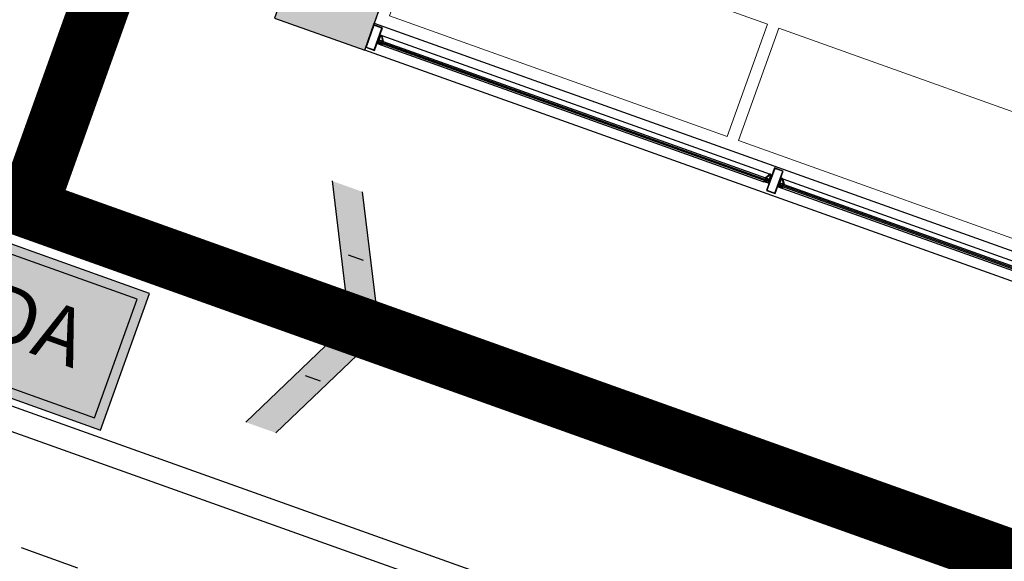
# Model space of a CAD drawing. Units: inches. Extents: x 458 to 670, y 71 to 263.
# Drawn here: x 551 to 555, y 120 to 122 of the extents above; entities that cross this region are included whole.
import ezdxf

# ---------------------------------------------------------------- set-up
doc = ezdxf.new("R2010")
doc.units = ezdxf.units.IN
doc.header["$LTSCALE"] = 0.02
doc.header["$MEASUREMENT"] = 0
doc.set_wipeout_variables(frame=1)
doc.linetypes.add('DASHED2', pattern=[0.375, 0.25, -0.125])
for name, color, linetype in [('0.00', 251, 'Continuous'), ('11-PLANO0', 1, 'Continuous'), ('ACHU0', 250, 'Continuous'), ('ANTEPECHOS', 251, 'Continuous'), ('COTAS 25', 251, 'Continuous'), ('D_PERFILES CORTADOS', 251, 'Continuous'), ('ESTRUCTURA', 9, 'Continuous'), ('H_ACHU5', 255, 'Continuous'), ('PROYECCIONES', 251, 'DASHED2'), ('PUERTAS VENTANAS', 251, 'Continuous')]:
    doc.layers.add(name, color=color, linetype=linetype)
doc.layers.add('ACHU LETREROS', color=7, linetype='Continuous', true_color=0xffff0f)
doc.layers.add('MUEBLES', color=251, linetype='Continuous', lineweight=9)
doc.styles.add('TEXTO SED CONSULTORIAS', font='Arial Regular.ttf')

# ---------------------------------------------------------------- blocks, each defined once
blk = doc.blocks.new('tubular 1 1_2x3')
blk.add_wipeout([(0.0014999939723995051, 0.09849999964353631), (0.03681578338997581, 0.09850000054470162), (0.036815785297870905, 0.0015000004776463682), (0.0014999997802078613, 0.001499999227235163), (0.001499994030607159, 0.09849999964353631)])
at = {"layer": 'H_ACHU5'}
h = blk.add_hatch(color=256, dxfattribs=at)
h.paths.add_polyline_path([(0.0014999997220002, 0.0015000000566943), (0.0368157894408796, 0.0015000004932517), (0.036815783358179, 0.098500000560307), (0.0014999939885456, 0.0984999996435363)], flags=16)
h.paths.add_polyline_path([(0, 0), (0.0383157893666066, 2.764864e-10), (0.0383157834294252, 0.1000000003841706), (-5.9371814e-09, 0.0999999998748536)])
for points in [[(0, 0), (0.0383157893666066, 2.764864e-10), (0.0383157834294252, 0.1000000003841706), (-5.9371814e-09, 0.0999999998748536)], [(0.0014999997220002, 0.0015000000566943), (0.0368157894408796, 0.0015000004932517), (0.036815783358179, 0.098500000560307), (0.0014999939885456, 0.0984999996435363)]]:
    blk.add_lwpolyline(points, close=True)
blk = doc.blocks.new('EMPAQUE CAUCHO')
at = {"layer": 'H_ACHU5'}
blk.add_hatch(color=256, dxfattribs=at).paths.add_polyline_path([(0.0024000000000157, -0.0005939926416811), (0.0024000000000157, 0.0015142135623663), (0.0018535533906103, 0.0020606601717876), (0.0015000000000072, 0.0017071067811916), (0.0020000000000238, 0.0012071067811998), (0.0020000000000167, 0.0004855564732598), (0.0009857864376599, -9.99999999962e-05), (-0.0019000000000133, -0.0001000000000033), (-0.0019000000000062, -0.0038999999999874), (0.0009857864376457, -0.003899999999982), (0.0020000000000167, -0.0044855564732345), (0.0020000000000238, -0.0052071067811603), (0.0015000000000356, -0.0057071067811716), (0.0018535533906245, -0.0060606601717819), (0.0024000000000228, -0.0055142135623729), (0.0024000000000228, -0.0033999999999885), (0.0009969963208576, -0.0019969963208322)])
blk.add_lwpolyline([(0.0024000000000157, -0.0005939926416811), (0.0024000000000157, 0.0015142135623663), (0.0018535533906103, 0.0020606601717876), (0.0015000000000072, 0.0017071067811916), (0.0020000000000238, 0.0012071067811998), (0.0020000000000167, 0.0004855564732598), (0.0009857864376599, -9.99999999962e-05), (-0.0019000000000133, -0.0001000000000033), (-0.0019000000000062, -0.0038999999999874), (0.0009857864376457, -0.003899999999982), (0.0020000000000167, -0.0044855564732345), (0.0020000000000238, -0.0052071067811603), (0.0015000000000356, -0.0057071067811716), (0.0018535533906245, -0.0060606601717819), (0.0024000000000228, -0.0055142135623729), (0.0024000000000228, -0.0033999999999885), (0.0009969963208576, -0.0019969963208322)], close=True)
blk = doc.blocks.new('ALN-177')
at = {"layer": 'H_ACHU5'}
h = blk.add_hatch(color=256, dxfattribs=at)
edge = h.paths.add_edge_path()
edge.add_arc((0.008874999999990321, 0.01552991290480496), 0.0003749999999995215, 57.26477372671599, 179.9999999983594, ccw=False)
edge.add_line((0.0090777840967391, 0.0158453548330666), (0.0264298708376387, 0.004690441928230999))
edge.add_arc((0.02622708674087931, 0.004374999999975118), 0.0003750000000004162, -90.00000000073419, 57.26477372487608, ccw=False)
edge.add_line((0.0262270867408745, 0.0039999999999747), (0.0254174682452728, 0.0039999999999747))
edge.add_arc((0.02541746824526805, 0.003624999999973542), 0.0003750000000011583, 89.99999999927431, 210.000000001105)
edge.add_line((0.0250927087188515, 0.0034374999999667), (0.0261163365060142, 0.0016645246645872))
edge.add_line((0.0261163365060142, 0.0016645246645872), (0.0254109462673355, 0.0009591344259103))
edge.add_arc((0.0257644996579316, 0.00060558103531425), 0.0005000000000039616, 135.0000000000041, 315.0000000000041)
edge.add_line((0.0261180530485277, 0.0002520276447182), (0.0273660254037935, 0.0014999999999823))
edge.add_line((0.0273660254037935, 0.0014999999999823), (0.0264999999999986, 0.0029999999999824))
edge.add_line((0.0264999999999986, 0.0029999999999824), (0.0295000000000201, 0.0029999999999841))
edge.add_line((0.0295000000000201, 0.0029999999999841), (0.0295000000000201, 0.0044999999999718))
edge.add_line((0.0295000000000201, 0.0044999999999718), (0.008499999999998002, 0.0179999999999492))
edge.add_line((0.008499999999998, 0.0179999999999492), (0.0049999999999883, 0.0179999999999474))
edge.add_line((0.0049999999999883, 0.0179999999999474), (0.0049999999999883, 0.0159999999999396))
edge.add_line((0.0049999999999883, 0.0159999999999396), (0.0064999999999884, 0.0159999999999379))
edge.add_line((0.0064999999999884, 0.0159999999999379), (0.0064999999999813, 0.0164999999999402))
edge.add_line((0.0064999999999813, 0.0164999999999402), (0.0069999999999979, 0.016499999999958))
edge.add_line((0.0069999999999979, 0.016499999999958), (0.007000000000005, 0.0114999999999483))
edge.add_line((0.007000000000005, 0.0114999999999483), (0.0064999999999884, 0.011499999999959))
edge.add_line((0.0064999999999884, 0.011499999999959), (0.0064999999999955, 0.011999999999949))
edge.add_line((0.0064999999999955, 0.011999999999949), (0.0050000000000026, 0.011999999999949))
edge.add_line((0.0050000000000026, 0.011999999999949), (0.0050000000000097, 0.0099999999999394))
edge.add_line((0.0050000000000097, 0.0099999999999394), (0.0069999999999979, 0.0099999999999376))
edge.add_line((0.0069999999999979, 0.0099999999999376), (0.0069999999999908, 0.003621320343515999))
edge.add_line((0.0069999999999908, 0.003621320343516), (0.0048786796564215, 0.0014999999999414))
edge.add_line((0.0048786796564215, 0.0014999999999414), (-7.100223187173071e-15, 0.0014999999999326))
edge.add_line((-7.1e-15, 0.0014999999999326), (0, 0))
edge.add_line((0, 0), (0.0055000000000405, -5.3e-15))
edge.add_line((0.0055000000000405, -5.3e-15), (0.0085000000000051, 0.0029999999999699))
edge.add_line((0.0085000000000051, 0.0029999999999699), (0.0084999999999908, 0.0155299129048157))
blk.add_lwpolyline([(0.0084999999999908, 0.0155299129048157, -0.5933743451201825), (0.0090777840967391, 0.0158453548330666), (0.0264298708376387, 0.004690441928231, -0.7485364731544846), (0.0262270867408745, 0.0039999999999747), (0.0254174682452728, 0.0039999999999747, 0.5773502692002745), (0.0250927087188515, 0.0034374999999667), (0.0261163365060142, 0.0016645246645872), (0.0254109462673355, 0.0009591344259103, 1), (0.0261180530485277, 0.0002520276447182), (0.0273660254037935, 0.0014999999999823), (0.0264999999999986, 0.0029999999999824), (0.0295000000000201, 0.0029999999999841), (0.0295000000000201, 0.0044999999999718), (0.008499999999998, 0.0179999999999492), (0.0049999999999883, 0.0179999999999474), (0.0049999999999883, 0.0159999999999396), (0.0064999999999884, 0.0159999999999379), (0.0064999999999813, 0.0164999999999402), (0.0069999999999979, 0.016499999999958), (0.007000000000005, 0.0114999999999483), (0.0064999999999884, 0.011499999999959), (0.0064999999999955, 0.011999999999949), (0.0050000000000026, 0.011999999999949), (0.0050000000000097, 0.0099999999999394), (0.0069999999999979, 0.0099999999999376), (0.0069999999999908, 0.003621320343516), (0.0048786796564215, 0.0014999999999414), (-7.1e-15, 0.0014999999999326), (0, 0), (0.0055000000000405, -5.3e-15), (0.0085000000000051, 0.0029999999999699)], format="xyb", close=True)
blk = doc.blocks.new('ALN-175')
at = {"layer": 'H_ACHU5'}
blk.add_hatch(color=256, dxfattribs=at).paths.add_polyline_path([(0.0380000000000109, 3.2e-14), (0.0358082903768917, 2.84e-14), (0.035000000000025, 3.02e-14), (0.0350000000000108, 0.00140000000005), (0.0358660254037631, 0.00140000000005), (0.0350000000000108, 0.0028999999999968), (0.0325000000000131, 0.0028999999999968), (0.0325000000000131, 0.0014000000000038), (0.0335000000000179, 0.0014000000000056), (0.0335000000000179, 2.84e-14), (0.0045000000000073, 1.8e-15), (0.0044999999999931, 0.0014000000000056), (0.0055000000000121, 0.0014000000000056), (0.0054999999999978, 0.0028999999999986), (0.0030000000000143, 0.0028999999999986), (0.0021339745962337, 0.0014000000000056), (0.0030000000000001, 0.0014000000000021), (0.0030000000000143, 0), (0.0021917096231476, 1.8e-15), (1.42e-14, -1.8e-15), (2.84e-14, -0.0194999999999368), (0.0035000000000025, -0.0194999999999333), (0.0035000000000025, -0.0174999999999237), (0.0019999999999953, -0.0174999999999237), (0.0019999999999669, -0.0179999999999261), (0.001499999999993, -0.0179999999999421), (0.001499999999993, -0.0129999999999342), (0.0019999999999953, -0.0129999999999484), (0.0020000000000096, -0.0134999999999348), (0.0035000000000025, -0.0134999999999348), (0.0034999999999883, -0.0114999999999253), (0.0015000000000072, -0.0114999999999253), (0.0015000000000072, -0.0015000000000054), (0.007000000000005, -0.0014999999999912), (0.0070000000000192, -0.0044999999999344), (0.0104999999999933, -0.0044999999999504), (0.0105000000000075, -0.0029999999999326), (0.008499999999998, -0.0029999999999255), (0.008499999999998, -0.001499999999993), (0.0365000000000038, -0.0014999999999628), (0.0364999999999896, -0.0029999999999699), (0.0358660254037915, -0.0029999999999681), (0.0349999999999966, -0.0044999999999771), (0.0380000000000251, -0.0044999999999789)])
blk.add_lwpolyline([(0.0380000000000109, 3.2e-14), (0.0358082903768917, 2.84e-14), (0.035000000000025, 3.02e-14), (0.0350000000000108, 0.00140000000005), (0.0358660254037631, 0.00140000000005), (0.0350000000000108, 0.0028999999999968), (0.0325000000000131, 0.0028999999999968), (0.0325000000000131, 0.0014000000000038), (0.0335000000000179, 0.0014000000000056), (0.0335000000000179, 2.84e-14), (0.0045000000000073, 1.8e-15), (0.0044999999999931, 0.0014000000000056), (0.0055000000000121, 0.0014000000000056), (0.0054999999999978, 0.0028999999999986), (0.0030000000000143, 0.0028999999999986), (0.0021339745962337, 0.0014000000000056), (0.0030000000000001, 0.0014000000000021), (0.0030000000000143, 0), (0.0021917096231476, 1.8e-15), (1.42e-14, -1.8e-15), (2.84e-14, -0.0194999999999368), (0.0035000000000025, -0.0194999999999333), (0.0035000000000025, -0.0174999999999237), (0.0019999999999953, -0.0174999999999237), (0.0019999999999669, -0.0179999999999261), (0.001499999999993, -0.0179999999999421), (0.001499999999993, -0.0129999999999342), (0.0019999999999953, -0.0129999999999484), (0.0020000000000096, -0.0134999999999348), (0.0035000000000025, -0.0134999999999348), (0.0034999999999883, -0.0114999999999253), (0.0015000000000072, -0.0114999999999253), (0.0015000000000072, -0.0015000000000054), (0.007000000000005, -0.0014999999999912), (0.0070000000000192, -0.0044999999999344), (0.0104999999999933, -0.0044999999999504), (0.0105000000000075, -0.0029999999999326), (0.008499999999998, -0.0029999999999255), (0.008499999999998, -0.001499999999993), (0.0365000000000038, -0.0014999999999628), (0.0364999999999896, -0.0029999999999699), (0.0358660254037915, -0.0029999999999681), (0.0349999999999966, -0.0044999999999771), (0.0380000000000251, -0.0044999999999789)], close=True)
blk = doc.blocks.new('00-Aula Tipo Minm')
at = {"layer": 'ACHU0'}
h = blk.add_hatch(color=256, dxfattribs=at)
h.dxf.hatch_style = 1
h.paths.add_polyline_path([(211.3360719465669, 438.0853972456056), (210.9360719465436, 438.0853972456049), (210.9360719464281, 437.4853972455116), (211.3360719465677, 437.4853972456282)])
h = blk.add_hatch(color=256, dxfattribs=at)
h.dxf.hatch_style = 1
h.paths.add_polyline_path([(219.2360719465646, 438.0853972456051), (218.8360719465412, 438.085397245605), (218.8360719464257, 437.4853972455105), (219.2360719465655, 437.4853972456275)])
at = {"layer": '0.00'}
for points, elevation in [([(211.3967877264631, 437.5463969144234), (213.0942333452508, 437.5463696182246)], -0.002671676042208098), ([(213.1773491329623, 437.5463969152892), (214.8747947517504, 437.5463696188373)], -0.002671676042280281), ([(211.3967877269284, 437.5293683533299), (213.0942333457166, 437.5293684089092)], -0.002671676042662845), ([(213.1773491334278, 437.5293683541943), (214.874794752216, 437.5293684095212)], -0.002671676042735029)]:
    blk.add_lwpolyline(points, dxfattribs=dict(at, elevation=elevation))
at = {"layer": 'ESTRUCTURA'}
for points in [[(211.3360719465669, 438.0853972456056), (210.9360719465436, 438.0853972456049), (210.9360719464281, 437.4853972455116), (211.3360719465677, 437.4853972456282)], [(219.2360719465646, 438.0853972456051), (218.8360719465412, 438.085397245605), (218.8360719464257, 437.4853972455105), (219.2360719465655, 437.4853972456275)]]:
    blk.add_lwpolyline(points, close=True, dxfattribs=at)
at = {"layer": 'MUEBLES'}
for points in [[(211.3860719465679, 438.1553972447532), (212.8860719470336, 438.1553972453347), (212.8860719465676, 437.6553972454517), (211.3860719465677, 437.6553972441711)], [(212.9360719461486, 438.1553972451024), (214.4360719463815, 438.1553972462663), (214.4360719468469, 437.6553972461495), (212.9360719468474, 437.6553972455677)]]:
    blk.add_lwpolyline(points, close=True, dxfattribs=at)
at = {"layer": 'PUERTAS VENTANAS'}
blk.add_lwpolyline([(216.5160719468528, 437.4853974637846), (211.3360719463353, 437.4853972466865), (211.3360719465679, 437.6053972465653), (216.5160719463871, 437.6053974638952)], close=True, dxfattribs=at)
at = {"layer": 'D_PERFILES CORTADOS'}
for name, p, rotation in [('ALN-175', (211.3772877353735, 437.529396882068), 90.00000194467538), ('EMPAQUE CAUCHO', (211.3948203000731, 437.5428272502231), 270.0000019446756)]:
    blk.add_blockref(name, p, dxfattribs=dict(at, rotation=rotation))
at = {"layer": 'D_PERFILES CORTADOS', "extrusion": (-3.074299999999953e-12, 1.214740000000003e-11, -1), "zscale": -0.9999999999999988, "rotation": 89.99999805532316}
for name, p in [('ALN-177', (-211.3787877342224, 437.537896882297, 4.666884703680467e-09)), ('EMPAQUE CAUCHO', (-211.3948203010048, 437.532828164772, 4.666771421993917e-09))]:
    blk.add_blockref(name, p, dxfattribs=at)
at = {"layer": 'D_PERFILES CORTADOS', "rotation": 180.0000022314903}
blk.add_blockref('tubular 1 1_2x3', (213.1549491370201, 437.598396887259), dxfattribs=at)
at = {"layer": '0.00'}
for points, elevation in [([(211.3832877247155, 437.5673969143743), (213.1077333451354, 437.5673969708854)], -0.002671676042660807), ([(213.1638491312149, 437.5673969152396), (214.8882947516347, 437.5673969714982)], -0.00267167604273299)]:
    blk.add_lwpolyline(points, dxfattribs=dict(at, elevation=elevation))
at = {"layer": 'PUERTAS VENTANAS'}
for points, elevation in [([(211.3870068911024, 437.5349371142421), (211.3870068915679, 437.5409371149929), (213.1063381228701, 437.5409254426613), (213.1063381228702, 437.5349254421425)], -0.002671676039369889), ([(213.1675682976017, 437.5349371151076), (213.1675682980672, 437.5409371158585), (214.8868995293694, 437.5409254432727), (214.8868995293694, 437.5349254427542)], -0.002671676039328385)]:
    blk.add_lwpolyline(points, close=True, dxfattribs=dict(at, elevation=elevation))
at = {"layer": 'D_PERFILES CORTADOS', "extrusion": (-3.074300000000004e-12, 1.21474e-11, -1), "zscale": -1, "rotation": 269.9999966412609}
blk.add_blockref('EMPAQUE CAUCHO', (-213.0962007884042, 437.5427999521611, 4.660137562800636e-09), dxfattribs=at)
at = {"layer": 'D_PERFILES CORTADOS'}
for name, p, rotation in [('ALN-177', (213.112233354255, 437.5378695863302), 90.00000335873807), ('ALN-175', (213.1578491418732, 437.5293968829336), 90.00000194467538), ('EMPAQUE CAUCHO', (213.1753817065726, 437.5428272510882), 270.0000019446756), ('EMPAQUE CAUCHO', (213.0962007895683, 437.5328008671765), 90.00000335873807)]:
    blk.add_blockref(name, p, dxfattribs=dict(at, rotation=rotation))
at = {"layer": 'D_PERFILES CORTADOS', "extrusion": (-3.074299999999953e-12, 1.214740000000009e-11, -1), "zscale": -0.9999999999999994, "rotation": 89.99999664126086}
blk.add_blockref('ALN-175', (-213.1137333556654, 437.5293695858686, 4.659917870860096e-09), dxfattribs=at)
at = {"layer": 'D_PERFILES CORTADOS', "extrusion": (-3.074299999999953e-12, 1.214740000000003e-11, -1), "zscale": -0.9999999999999988, "rotation": 89.99999805532316}
for name, p in [('ALN-177', (-213.1593491407215, 437.5378968831633, 4.670205911641286e-09)), ('EMPAQUE CAUCHO', (-213.175381707504, 437.5328281656375, 4.670092629954726e-09))]:
    blk.add_blockref(name, p, dxfattribs=at)
at = {"layer": 'D_PERFILES CORTADOS', "rotation": 180.0000022314903}
for p in [(211.3743877305212, 437.5983968863922), (213.1549491370201, 437.598396887259)]:
    blk.add_blockref('tubular 1 1_2x3', p, dxfattribs=at)
at = {"layer": 'COTAS 25'}
blk.add_lwpolyline([(211.3360719465679, 437.6053972465653), (216.5160721691565, 437.6053974638953), (216.5160721685863, 438.0953976793973), (216.7160719532487, 438.0953976796299), (216.7160719468715, 438.4330372032449), (218.8360719465412, 438.4330372032452), (218.8360719462921, 446.4015223992308), (211.3360719466812, 446.4015223847255), (211.3360719468216, 445.9215224119278), (211.0560719465421, 445.9215224118104), (211.0560719465353, 438.0853972456039), (211.336071946567, 438.0853972456042)], close=True, dxfattribs=at)
blk = doc.blocks.new('FLECHA11')
at = {"color": 0}
for p, q in [((-0.02350940672357638, 0), (0.1645658470651483, 0.3761505075775631)), ((0.07052822017072913, 0), (0.2586034739595675, 0.3761505075775631)), ((0.1410564403415719, 0.1880752537887815), (0.09403762689436235, 0.1880752537887815)), ((0.1645658470651483, -0.3761505075775631), (-0.02350940672357638, 0)), ((0.6262838407131426, 0), (-0.02350940672357638, 0)), ((0.2586034739595675, -0.3761505075775631), (0.07052822017072913, 0)), ((0.1410564403415719, -0.1880752537887815), (0.09403762689436235, -0.1880752537887815))]:
    blk.add_line(p, q, dxfattribs=at)
for points in [[(0.2586034739595675, 0.3761505075775631), (0.07052822017072913, 0), (0.1645658470651483, 0.3761505075775631), (-0.02350940672357638, 0)], [(0.2586034739595675, -0.3761505075775631), (0.07052822017072913, 0), (0.1645658470651483, -0.3761505075775631), (-0.02350940672357638, 0)]]:
    blk.add_solid(points, dxfattribs=at)
blk = doc.blocks.new('A$C513B1B86')
at = {"layer": 'ACHU LETREROS'}
blk.add_hatch(color=256, dxfattribs=at).paths.add_polyline_path([(0.5789495335193351, 0), (0.5789495334029198, 0.2531822877936065), (-1.164153218269348e-10, 0.2531822880264372), (0, -2.328306436538696e-10)])
for points in [[(0.5789495335193351, 0), (0.5789495334029198, 0.2531822877936065), (-1.164153218269348e-10, 0.2531822880264372), (0, -2.328306436538696e-10)], [(0.5620707143098116, 0.01687881909310818), (0.5620707143098116, 0.2363034687004983), (0.01687881909310818, 0.236303468933329), (0.01687881909310818, 0.01687881909310818)]]:
    blk.add_lwpolyline(points, close=True)
at = {"insert": (0.04316033073700964, 0.1850581718608737), "char_height": 0.09999999999999999, "attachment_point": 1, "style": 'TEXTO SED CONSULTORIAS'}
blk.add_mtext_dynamic_manual_height_columns('SALIDA', width=0.5218345124760244, gutter_width=12.5, heights=[0], dxfattribs=at)

msp = doc.modelspace()

# ---------------------------------------------------------------- wipeouts: each hides what was drawn before it
msp.add_wipeout([(502.8502971943955, 104.49085055121373), (509.70510690158443, 123.670790489691), (525.6192754237284, 117.98315031890166), (526.8432961953744, 121.407993004031), (510.9291276732306, 127.09563317482122), (517.4833499229189, 145.43452140984078), (534.0566851764435, 139.51129851442198), (533.7201384269403, 138.56963175521315), (534.9443052139754, 138.1321209808363), (531.943612305507, 129.73610238707624), (536.5189163798332, 128.10091276277973), (539.8561560378001, 137.4385981157368), (563.8686583975942, 128.85665600340525), (563.5321116481019, 127.9149892442218), (567.8637787406583, 126.36687419644474), (564.1496066887953, 115.97452197677566), (563.5375232945826, 116.19327736421255), (561.8568508818171, 111.4907112351766), (557.7135171405066, 112.9715169332545), (559.2444516699317, 117.2551124783392), (559.0090349807322, 117.3392491654999), (558.2858126499968, 115.31565384218901), (556.308312455598, 116.02240201616715), (555.5006002567902, 113.76240179406508), (532.9005980357967, 121.83952378212425), (534.3814037336191, 125.982857522672), (535.6055705205922, 125.54534674831764), (535.805437236479, 126.10457913698457), (531.2301331621527, 127.73976876128125), (520.9843459844595, 99.0717836406365), (514.8007341684437, 101.28177399711686), (514.4641874189373, 100.34010723789888)])

# ---------------------------------------------------------------- next in the draw order: block references
at = {"rotation": 340.3333775398937}
msp.add_blockref('00-Aula Tipo Minm', (198.7110891964086, -215.8819962492022), dxfattribs=at)
at = {"layer": '11-PLANO0', "color": 1, "true_color": 0xf00000, "xscale": 2.399999999999999, "yscale": 2.399999999999999, "zscale": 2.399999999999999, "rotation": 340.3333775398937}
msp.add_blockref('A$C513B1B86', (549.9791671261396, 121.1778890459805), dxfattribs=at)

# ---------------------------------------------------------------- next in the draw order: block references
at = {"rotation": 340.3333775398937}
msp.add_blockref('00-Aula Tipo Minm', (206.1502565941566, -218.5407155702747), dxfattribs=at)

# ---------------------------------------------------------------- next in the draw order: linework, layer by layer
at = {"layer": '11-PLANO0', "color": 1, "linetype": 'DASHED2', "ltscale": 50, "true_color": 0xf00000, "const_width": 0.25}
for points in [[(544.7346792151425, 127.2773867524849), (543.6553742993785, 124.2574628823959), (559.1017236096113, 118.7370188386689), (558.3254089354091, 116.5648697257708), (534.5971709935659, 125.0452172294627), (533.6165688299185, 122.3014662858624), (555.7280902248189, 114.3989247771649)], [(552.0615778802488, 124.6587916837327), (550.9822729652896, 121.6388678158954)]]:
    msp.add_lwpolyline(points, dxfattribs=at)
at = {"layer": 'ANTEPECHOS'}
for points in [[(557.1812726845975, 118.464967962718), (536.4646039819165, 125.8689964518194), (537.1376974662371, 127.7523299308804)], [(557.2149273595478, 118.5591346386387), (536.5924253327601, 125.9295084527997), (537.2318641421676, 127.7186752559576)]]:
    msp.add_lwpolyline(points, dxfattribs=at)
at = {"layer": 'PROYECCIONES', "ltscale": 50}
msp.add_lwpolyline([(539.8638216989209, 137.4600468395235), (563.8763240587178, 128.8781047272016), (559.6682017121043, 117.1036664408737), (535.6556993523074, 125.6856085531956)], close=True, dxfattribs=at)

# ---------------------------------------------------------------- next in the draw order: block references
at = {"layer": '11-PLANO0', "color": 1, "linetype": 'DASHED2', "true_color": 0xf00000, "xscale": 1.425496575634469, "yscale": 1.425496575634469, "zscale": 1.425496575634469, "rotation": 160.3333775589191}
msp.add_blockref('FLECHA11', (552.4230101192987, 121.1239559308281), dxfattribs=at)

doc.saveas('drawing.dxf')
